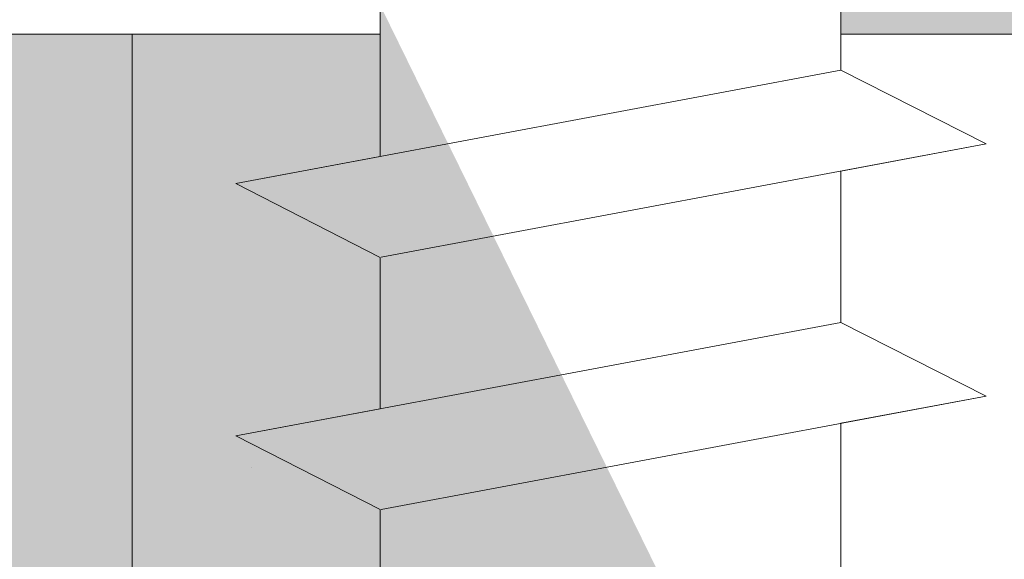
# Model space of a CAD drawing. Units: millimetres. Extents: x 39 to 1528, y 575 to 792.
# Drawn here: x 138 to 145, y 720 to 724 of the extents above; entities that cross this region are included whole.
import ezdxf

# ---------------------------------------------------------------- set-up
doc = ezdxf.new("R2010")
doc.units = ezdxf.units.MM
for name, color, linetype, lineweight in [('Profile Sch', 251, 'Continuous', 15), ('Putz Sch', 252, 'Continuous', 20), ('Putznetz Lienien', 7, 'Continuous', 15), ('Schrafur Holz', 36, 'Continuous', 18), ('Schrafur Montageb', 253, 'Continuous', 20)]:
    doc.layers.add(name, color=color, linetype=linetype, lineweight=lineweight)

# ---------------------------------------------------------------- blocks, each defined once
blk = doc.blocks.new('Block42')
at = {"layer": 'Profile Sch'}
h = blk.add_hatch(color=256, dxfattribs=at)
h.paths.add_polyline_path([(16924.1748, 3436.5496), (16938.0119, 3436.5632), (16939.0138, 3436.0508), (16939.0138, 3435.8496), (16924.8748, 3435.8496), (16924.8748, 3431.5496), (16924.1748, 3431.5496)], flags=17)
h.paths.add_polyline_path([(16969.1748, 3436.5496), (16942.2119, 3436.5496), (16942.2119, 3435.8496), (16968.4748, 3435.8496), (16968.4748, 3378.723), (16968.9014, 3378.839), (16969.1748, 3379.1472)], flags=17)
h.paths.add_polyline_path([(16924.0301, 3361.5496), (16969.1748, 3361.5496), (16969.1748, 3374.833), (16968.9014, 3375.1412), (16968.4748, 3375.3297), (16968.4748, 3362.2496), (16924.7301, 3362.2496), (16924.7301, 3366.5496), (16924.0301, 3366.5496)], flags=17)
h.paths.add_polyline_path([(16939.0138, 3436.0508), (16938.0119, 3436.5632)], flags=16)
h.paths.add_polyline_path([(16924.8748, 3435.8496), (16924.8748, 3431.5496)], flags=0)
h.paths.add_polyline_path([(16924.7301, 3362.2496), (16924.7301, 3366.5496)], flags=16)
h.paths.add_polyline_path([(16924.0301, 3366.5496), (16924.0301, 3361.5496)], flags=16)
h.paths.add_polyline_path([(16924.7301, 3366.5496), (16924.0301, 3366.5496)], flags=16)
h.paths.add_polyline_path([(16924.7301, 3366.5496), (16924.7301, 3362.2496)], flags=0)
h.paths.add_polyline_path([(16924.8748, 3431.5496), (16924.1748, 3431.5496)], flags=0)
h.paths.add_polyline_path([(16924.8748, 3435.8496), (16924.8748, 3431.5496)], flags=16)
h.paths.add_polyline_path([(16924.8748, 3431.5496), (16924.1748, 3431.5496)], flags=16)
edge = h.paths.add_edge_path()
edge.add_line((16968.4748, 3375.3297), (16968.9014, 3375.1412))
edge.add_line((16939.0138, 3436.0508), (16939.0138, 3435.8496))
edge.add_line((16939.0138, 3436.0508), (16938.0119, 3436.5632))
edge.add_line((16924.1748, 3436.5496), (16924.1748, 3431.5496))
edge.add_line((16924.7301, 3366.5496), (16924.0301, 3366.5496))
edge.add_line((16924.0301, 3366.5496), (16924.0301, 3361.5496))
edge.add_line((16924.8748, 3431.5496), (16924.1748, 3431.5496))
edge.add_line((16969.1748, 3374.833), (16969.1748, 3366.0496))
at = {"layer": 'Schrafur Montageb'}
h = blk.add_hatch(color=256, dxfattribs=at)
edge = h.paths.add_edge_path()
edge.add_line((16978.3748, 3404.5727), (16978.3748, 3398.5496))
edge.add_line((16978.3748, 3398.5496), (16980.3748, 3398.5496))
edge.add_line((16980.3748, 3398.5496), (16980.3748, 3404.5727))
edge.add_arc((16976.3748, 3404.5727), 4, 0, 90)
edge.add_line((16976.3748, 3408.5727), (16976.1748, 3408.5727))
edge.add_line((16976.1748, 3408.5727), (16976.1748, 3436.5496))
edge.add_line((16976.1748, 3436.5496), (16976.3748, 3436.5496))
edge.add_arc((16976.3748, 3440.5496), 4, 270, 0)
edge.add_line((16980.3748, 3440.5496), (16980.3748, 3446.5496))
edge.add_line((16980.3748, 3446.5496), (16978.3748, 3446.5496))
edge.add_line((16978.3748, 3446.5496), (16978.3748, 3440.5496))
edge.add_arc((16976.3748, 3440.5496), 2, 270, 360, ccw=False)
edge.add_line((16976.3748, 3438.5496), (16976.1748, 3438.5496))
edge.add_line((16976.1748, 3438.5496), (16976.1748, 3449.0496))
edge.add_arc((16974.1748, 3449.0496), 2, 0, 90)
edge.add_line((16974.1748, 3451.0496), (16944.972, 3451.0496))
edge.add_arc((16944.9729, 3450.9096), 0.14, 320.0533, 90.35369, ccw=False)
edge.add_line((16945.0802, 3450.8197), (16943.0849, 3449.0496))
edge.add_line((16943.0849, 3449.0496), (16974.1748, 3449.0496))
edge.add_line((16974.1748, 3449.0496), (16974.1748, 3390.0496))
edge.add_line((16974.1748, 3390.0496), (16969.8483, 3385.3253))
edge.add_arc((16972.5812, 3383.2737), 3.4173, 143.10418, 175.41352)
edge.add_line((16969.1748, 3383.547), (16969.1748, 3379.1615))
edge.add_line((16969.1748, 3379.1615), (16971.1715, 3381.5169))
edge.add_arc((16971.2614, 3381.4096), 0.14, 359.64631, 129.9467, ccw=False)
edge.add_line((16971.4014, 3381.4087), (16971.4014, 3384.0496))
edge.add_line((16971.4014, 3384.0496), (16975.3954, 3388.4418))
edge.add_arc((16973.8415, 3390.1824), 2.3333, 311.75651, 0)
edge.add_line((16976.1748, 3390.1824), (16976.1748, 3406.5727))
edge.add_line((16976.1748, 3406.5727), (16976.3748, 3406.5727))
edge.add_arc((16976.3748, 3404.5727), 2, 360, 90, ccw=False)
edge = h.paths.add_edge_path()
edge.add_line((16969.1748, 3374.833), (16969.1748, 3366.0496))
edge.add_line((16969.1748, 3366.0496), (16971.4014, 3366.0496))
edge.add_line((16971.4014, 3366.0496), (16971.4014, 3372.6905))
edge.add_arc((16971.2614, 3372.6896), 0.14, 230.0533, 0.35369, ccw=False)
edge.add_line((16971.1715, 3372.5823), (16969.1748, 3374.833))
edge = h.paths.add_edge_path()
edge.add_line((16936.2538, 3451.0496), (16876.1748, 3451.0496))
edge.add_line((16876.1748, 3451.0496), (16876.1748, 3449.0496))
edge.add_line((16876.1748, 3449.0496), (16938.2337, 3449.0496))
edge.add_line((16938.2337, 3449.0496), (16936.1456, 3450.8197))
edge.add_arc((16936.2529, 3450.9096), 0.14, 89.64631, 219.9467, ccw=False)
edge = h.paths.add_edge_path()
edge.add_line((16945.0802, 3450.8197), (16943.0849, 3449.0496))
edge.add_line((16936.1456, 3450.8197), (16938.2337, 3449.0496))
edge.add_arc((16944.9729, 3450.9096), 0.14, 320.0533, 90.35369)
at = {"layer": 'Profile Sch'}
for p, q in [((16942.2119, 3436.6496), (16942.2119, 3435.5996)), ((16942.2119, 3436.6496), (16942.2119, 3435.5996)), ((16942.2119, 3436.6496), (16942.2119, 3435.5996)), ((16942.2119, 3436.6496), (16942.2119, 3435.5996)), ((16942.2119, 3436.6496), (16942.2119, 3435.5996)), ((16942.2119, 3436.6496), (16942.2119, 3435.5996)), ((16942.2119, 3436.6496), (16942.2119, 3435.5996)), ((16942.2119, 3436.6496), (16942.2119, 3435.5996)), ((16942.2119, 3436.6496), (16942.2119, 3435.5996)), ((16942.2119, 3436.6496), (16942.2119, 3435.5996)), ((16942.2119, 3436.6496), (16942.2119, 3435.5996)), ((16942.2119, 3436.6496), (16942.2119, 3435.5996)), ((16942.2119, 3436.6496), (16942.2119, 3435.5996)), ((16942.2119, 3436.6496), (16942.2119, 3435.5996)), ((16942.2119, 3436.6496), (16942.2119, 3435.5996)), ((16942.2119, 3436.6496), (16942.2119, 3435.5996)), ((16942.2119, 3436.6496), (16942.2119, 3435.5996)), ((16942.2119, 3436.6496), (16942.2119, 3435.5996)), ((16942.2119, 3436.6496), (16942.2119, 3435.5996)), ((16942.2119, 3436.6496), (16942.2119, 3435.5996)), ((16942.2119, 3436.6496), (16942.2119, 3435.5996)), ((16942.2119, 3436.6496), (16942.2119, 3435.5996)), ((16942.2119, 3436.6496), (16942.2119, 3435.5996)), ((16942.2119, 3436.6496), (16942.2119, 3435.5996)), ((16942.2119, 3436.5496), (16942.2119, 3435.8496)), ((16939.0138, 3436.0508), (16939.0138, 3435.8496)), ((16939.0138, 3436.0508), (16939.0138, 3435.8496)), ((16939.0138, 3436.0508), (16939.0138, 3435.0008)), ((16939.0138, 3436.0508), (16939.0138, 3435.0008)), ((16939.0138, 3436.0508), (16939.0138, 3435.0008)), ((16939.0138, 3436.0508), (16939.0138, 3435.0008)), ((16939.0138, 3436.0508), (16939.0138, 3435.0008)), ((16939.0138, 3436.0508), (16939.0138, 3435.0008)), ((16939.0138, 3436.0508), (16939.0138, 3435.0008)), ((16939.0138, 3436.0508), (16939.0138, 3435.0008)), ((16939.0138, 3436.0508), (16939.0138, 3435.0008)), ((16939.0138, 3436.0508), (16939.0138, 3435.0008)), ((16939.0138, 3436.0508), (16939.0138, 3435.0008)), ((16939.0138, 3436.0508), (16939.0138, 3435.0008)), ((16939.0138, 3436.0508), (16939.0138, 3435.0008)), ((16939.0138, 3436.0508), (16939.0138, 3435.0008)), ((16939.0138, 3436.0508), (16939.0138, 3435.0008)), ((16939.0138, 3436.0508), (16939.0138, 3435.0008)), ((16939.0138, 3436.0508), (16939.0138, 3435.0008)), ((16939.0138, 3436.0508), (16939.0138, 3435.0008)), ((16939.0138, 3436.0508), (16939.0138, 3435.0008)), ((16939.0138, 3436.0508), (16939.0138, 3435.0008)), ((16939.0138, 3436.0508), (16939.0138, 3435.0008)), ((16939.0138, 3436.0508), (16939.0138, 3435.0008)), ((16939.0138, 3436.0508), (16939.0138, 3435.0008)), ((16939.0138, 3436.0508), (16939.0138, 3435.0008)), ((16942.2119, 3435.5996), (16938.0119, 3434.8132)), ((16942.2119, 3435.5996), (16938.0119, 3434.8132)), ((16942.2119, 3435.5996), (16938.0119, 3434.8132)), ((16942.2119, 3435.5996), (16938.0119, 3434.8132)), ((16942.2119, 3435.5996), (16938.0119, 3434.8132)), ((16942.2119, 3435.5996), (16938.0119, 3434.8132)), ((16942.2119, 3435.5996), (16938.0119, 3434.8132)), ((16942.2119, 3435.5996), (16938.0119, 3434.8132)), ((16942.2119, 3435.5996), (16938.0119, 3434.8132)), ((16942.2119, 3435.5996), (16938.0119, 3434.8132)), ((16942.2119, 3435.5996), (16938.0119, 3434.8132)), ((16942.2119, 3435.5996), (16938.0119, 3434.8132)), ((16942.2119, 3435.5996), (16938.0119, 3434.8132)), ((16942.2119, 3435.5996), (16938.0119, 3434.8132)), ((16942.2119, 3435.5996), (16938.0119, 3434.8132)), ((16942.2119, 3435.5996), (16938.0119, 3434.8132)), ((16942.2119, 3435.5996), (16938.0119, 3434.8132)), ((16942.2119, 3435.5996), (16938.0119, 3434.8132)), ((16942.2119, 3435.5996), (16938.0119, 3434.8132)), ((16942.2119, 3435.5996), (16938.0119, 3434.8132)), ((16942.2119, 3435.5996), (16938.0119, 3434.8132)), ((16942.2119, 3435.5996), (16938.0119, 3434.8132)), ((16942.2119, 3435.5996), (16938.0119, 3434.8132)), ((16942.2119, 3435.5996), (16938.0119, 3434.8132)), ((16943.22, 3435.0884), (16942.2119, 3435.5996)), ((16943.22, 3435.0884), (16942.2119, 3435.5996)), ((16943.22, 3435.0884), (16942.2119, 3435.5996)), ((16943.22, 3435.0884), (16942.2119, 3435.5996)), ((16943.22, 3435.0884), (16942.2119, 3435.5996)), ((16943.22, 3435.0884), (16942.2119, 3435.5996)), ((16943.22, 3435.0884), (16942.2119, 3435.5996)), ((16943.22, 3435.0884), (16942.2119, 3435.5996)), ((16943.22, 3435.0884), (16942.2119, 3435.5996)), ((16943.22, 3435.0884), (16942.2119, 3435.5996)), ((16943.22, 3435.0884), (16942.2119, 3435.5996)), ((16943.22, 3435.0884), (16942.2119, 3435.5996)), ((16943.22, 3435.0884), (16942.2119, 3435.5996)), ((16943.22, 3435.0884), (16942.2119, 3435.5996)), ((16943.22, 3435.0884), (16942.2119, 3435.5996)), ((16943.22, 3435.0884), (16942.2119, 3435.5996)), ((16943.22, 3435.0884), (16942.2119, 3435.5996)), ((16943.22, 3435.0884), (16942.2119, 3435.5996)), ((16943.22, 3435.0884), (16942.2119, 3435.5996)), ((16943.22, 3435.0884), (16942.2119, 3435.5996)), ((16943.22, 3435.0884), (16942.2119, 3435.5996)), ((16943.22, 3435.0884), (16942.2119, 3435.5996)), ((16943.22, 3435.0884), (16942.2119, 3435.5996)), ((16943.22, 3435.0884), (16942.2119, 3435.5996)), ((16943.22, 3435.0884), (16942.2119, 3435.5996)), ((16943.22, 3435.0884), (16942.2119, 3435.5996)), ((16943.22, 3435.0884), (16942.2119, 3435.5996)), ((16943.22, 3435.0884), (16942.2119, 3435.5996)), ((16943.22, 3435.0884), (16942.2119, 3435.5996)), ((16943.22, 3435.0884), (16942.2119, 3435.5996)), ((16943.22, 3435.0884), (16942.2119, 3435.5996)), ((16943.22, 3435.0884), (16942.2119, 3435.5996)), ((16943.22, 3435.0884), (16942.2119, 3435.5996)), ((16943.22, 3435.0884), (16942.2119, 3435.5996)), ((16943.22, 3435.0884), (16942.2119, 3435.5996)), ((16943.22, 3435.0884), (16942.2119, 3435.5996)), ((16943.22, 3435.0884), (16939.02, 3434.3019)), ((16943.22, 3435.0884), (16939.02, 3434.3019)), ((16943.22, 3435.0884), (16939.02, 3434.3019)), ((16943.22, 3435.0884), (16939.02, 3434.3019)), ((16943.22, 3435.0884), (16939.02, 3434.3019)), ((16943.22, 3435.0884), (16939.02, 3434.3019)), ((16943.22, 3435.0884), (16939.02, 3434.3019)), ((16943.22, 3435.0884), (16939.02, 3434.3019)), ((16943.22, 3435.0884), (16939.02, 3434.3019)), ((16943.22, 3435.0884), (16939.02, 3434.3019)), ((16943.22, 3435.0884), (16939.02, 3434.3019)), ((16943.22, 3435.0884), (16939.02, 3434.3019)), ((16943.22, 3435.0884), (16939.02, 3434.3019)), ((16943.22, 3435.0884), (16939.02, 3434.3019)), ((16943.22, 3435.0884), (16939.02, 3434.3019)), ((16943.22, 3435.0884), (16939.02, 3434.3019)), ((16943.22, 3435.0884), (16939.02, 3434.3019)), ((16943.22, 3435.0884), (16939.02, 3434.3019)), ((16943.22, 3435.0884), (16939.02, 3434.3019)), ((16943.22, 3435.0884), (16939.02, 3434.3019)), ((16943.22, 3435.0884), (16939.02, 3434.3019)), ((16943.22, 3435.0884), (16939.02, 3434.3019)), ((16943.22, 3435.0884), (16939.02, 3434.3019)), ((16943.22, 3435.0884), (16939.02, 3434.3019)), ((16943.22, 3435.0884), (16942.2119, 3434.8996)), ((16943.22, 3435.0884), (16942.2119, 3434.8996)), ((16943.22, 3435.0884), (16942.2119, 3434.8996)), ((16943.22, 3435.0884), (16942.2119, 3434.8996)), ((16943.22, 3435.0884), (16942.2119, 3434.8996)), ((16943.22, 3435.0884), (16942.2119, 3434.8996)), ((16943.22, 3435.0884), (16942.2119, 3434.8996)), ((16943.22, 3435.0884), (16942.2119, 3434.8996)), ((16943.22, 3435.0884), (16942.2119, 3434.8996)), ((16943.22, 3435.0884), (16942.2119, 3434.8996)), ((16943.22, 3435.0884), (16942.2119, 3434.8996)), ((16943.22, 3435.0884), (16942.2119, 3434.8996)), ((16939.0138, 3435.0008), (16938.0119, 3434.8132)), ((16939.0138, 3435.0008), (16938.0119, 3434.8132)), ((16939.0138, 3435.0008), (16938.0119, 3434.8132)), ((16939.0138, 3435.0008), (16938.0119, 3434.8132)), ((16939.0138, 3435.0008), (16938.0119, 3434.8132)), ((16939.0138, 3435.0008), (16938.0119, 3434.8132)), ((16939.0138, 3435.0008), (16938.0119, 3434.8132)), ((16939.0138, 3435.0008), (16938.0119, 3434.8132)), ((16939.0138, 3435.0008), (16938.0119, 3434.8132)), ((16939.0138, 3435.0008), (16938.0119, 3434.8132)), ((16939.0138, 3435.0008), (16938.0119, 3434.8132)), ((16939.0138, 3435.0008), (16938.0119, 3434.8132)), ((16942.2119, 3434.8996), (16942.2119, 3433.8496)), ((16942.2119, 3434.8996), (16942.2119, 3433.8496)), ((16942.2119, 3434.8996), (16942.2119, 3433.8496)), ((16942.2119, 3434.8996), (16942.2119, 3433.8496)), ((16942.2119, 3434.8996), (16942.2119, 3433.8496)), ((16942.2119, 3434.8996), (16942.2119, 3433.8496)), ((16942.2119, 3434.8996), (16942.2119, 3433.8496)), ((16942.2119, 3434.8996), (16942.2119, 3433.8496)), ((16942.2119, 3434.8996), (16942.2119, 3433.8496)), ((16942.2119, 3434.8996), (16942.2119, 3433.8496)), ((16942.2119, 3434.8996), (16942.2119, 3433.8496)), ((16942.2119, 3434.8996), (16942.2119, 3433.8496)), ((16942.2119, 3434.8996), (16942.2119, 3433.8496)), ((16942.2119, 3434.8996), (16942.2119, 3433.8496)), ((16942.2119, 3434.8996), (16942.2119, 3433.8496)), ((16942.2119, 3434.8996), (16942.2119, 3433.8496)), ((16942.2119, 3434.8996), (16942.2119, 3433.8496)), ((16942.2119, 3434.8996), (16942.2119, 3433.8496)), ((16942.2119, 3434.8996), (16942.2119, 3433.8496)), ((16942.2119, 3434.8996), (16942.2119, 3433.8496)), ((16942.2119, 3434.8996), (16942.2119, 3433.8496)), ((16942.2119, 3434.8996), (16942.2119, 3433.8496)), ((16942.2119, 3434.8996), (16942.2119, 3433.8496)), ((16942.2119, 3434.8996), (16942.2119, 3433.8496)), ((16939.0138, 3434.3008), (16938.0119, 3434.8132)), ((16939.0138, 3434.3008), (16938.0119, 3434.8132)), ((16939.0138, 3434.3008), (16938.0119, 3434.8132)), ((16939.0138, 3434.3008), (16938.0119, 3434.8132)), ((16939.0138, 3434.3008), (16938.0119, 3434.8132)), ((16939.0138, 3434.3008), (16938.0119, 3434.8132)), ((16939.0138, 3434.3008), (16938.0119, 3434.8132)), ((16939.0138, 3434.3008), (16938.0119, 3434.8132)), ((16939.0138, 3434.3008), (16938.0119, 3434.8132)), ((16939.0138, 3434.3008), (16938.0119, 3434.8132)), ((16939.0138, 3434.3008), (16938.0119, 3434.8132)), ((16939.0138, 3434.3008), (16938.0119, 3434.8132)), ((16939.0138, 3434.3008), (16938.0119, 3434.8132)), ((16939.0138, 3434.3008), (16938.0119, 3434.8132)), ((16939.0138, 3434.3008), (16938.0119, 3434.8132)), ((16939.0138, 3434.3008), (16938.0119, 3434.8132)), ((16939.0138, 3434.3008), (16938.0119, 3434.8132)), ((16939.0138, 3434.3008), (16938.0119, 3434.8132)), ((16939.0138, 3434.3008), (16938.0119, 3434.8132)), ((16939.0138, 3434.3008), (16938.0119, 3434.8132)), ((16939.0138, 3434.3008), (16938.0119, 3434.8132)), ((16939.0138, 3434.3008), (16938.0119, 3434.8132)), ((16939.0138, 3434.3008), (16938.0119, 3434.8132)), ((16939.0138, 3434.3008), (16938.0119, 3434.8132)), ((16939.0138, 3434.3008), (16938.0119, 3434.8132)), ((16939.0138, 3434.3008), (16938.0119, 3434.8132)), ((16939.0138, 3434.3008), (16938.0119, 3434.8132)), ((16939.0138, 3434.3008), (16938.0119, 3434.8132)), ((16939.0138, 3434.3008), (16938.0119, 3434.8132)), ((16939.0138, 3434.3008), (16938.0119, 3434.8132)), ((16939.0138, 3434.3008), (16938.0119, 3434.8132)), ((16939.0138, 3434.3008), (16938.0119, 3434.8132)), ((16939.0138, 3434.3008), (16938.0119, 3434.8132)), ((16939.0138, 3434.3008), (16938.0119, 3434.8132)), ((16939.0138, 3434.3008), (16938.0119, 3434.8132)), ((16939.0138, 3434.3008), (16938.0119, 3434.8132)), ((16939.0138, 3434.3008), (16939.0138, 3433.2508)), ((16939.0138, 3434.3008), (16939.0138, 3433.2508)), ((16939.0138, 3434.3008), (16939.0138, 3433.2508)), ((16939.0138, 3434.3008), (16939.0138, 3433.2508)), ((16939.0138, 3434.3008), (16939.0138, 3433.2508)), ((16939.0138, 3434.3008), (16939.0138, 3433.2508)), ((16939.0138, 3434.3008), (16939.0138, 3433.2508)), ((16939.0138, 3434.3008), (16939.0138, 3433.2508)), ((16939.0138, 3434.3008), (16939.0138, 3433.2508)), ((16939.0138, 3434.3008), (16939.0138, 3433.2508)), ((16939.0138, 3434.3008), (16939.0138, 3433.2508)), ((16939.0138, 3434.3008), (16939.0138, 3433.2508)), ((16939.0138, 3434.3008), (16939.0138, 3433.2508)), ((16939.0138, 3434.3008), (16939.0138, 3433.2508)), ((16939.0138, 3434.3008), (16939.0138, 3433.2508)), ((16939.0138, 3434.3008), (16939.0138, 3433.2508)), ((16939.0138, 3434.3008), (16939.0138, 3433.2508)), ((16939.0138, 3434.3008), (16939.0138, 3433.2508)), ((16939.0138, 3434.3008), (16939.0138, 3433.2508)), ((16939.0138, 3434.3008), (16939.0138, 3433.2508)), ((16939.0138, 3434.3008), (16939.0138, 3433.2508)), ((16939.0138, 3434.3008), (16939.0138, 3433.2508)), ((16939.0138, 3434.3008), (16939.0138, 3433.2508)), ((16939.0138, 3434.3008), (16939.0138, 3433.2508)), ((16942.2119, 3433.8496), (16938.0119, 3433.0632)), ((16942.2119, 3433.8496), (16938.0119, 3433.0632)), ((16942.2119, 3433.8496), (16938.0119, 3433.0632)), ((16942.2119, 3433.8496), (16938.0119, 3433.0632)), ((16942.2119, 3433.8496), (16938.0119, 3433.0632)), ((16942.2119, 3433.8496), (16938.0119, 3433.0632)), ((16942.2119, 3433.8496), (16938.0119, 3433.0632)), ((16942.2119, 3433.8496), (16938.0119, 3433.0632)), ((16942.2119, 3433.8496), (16938.0119, 3433.0632)), ((16942.2119, 3433.8496), (16938.0119, 3433.0632)), ((16942.2119, 3433.8496), (16938.0119, 3433.0632)), ((16942.2119, 3433.8496), (16938.0119, 3433.0632)), ((16942.2119, 3433.8496), (16938.0119, 3433.0632)), ((16942.2119, 3433.8496), (16938.0119, 3433.0632)), ((16942.2119, 3433.8496), (16938.0119, 3433.0632)), ((16942.2119, 3433.8496), (16938.0119, 3433.0632)), ((16942.2119, 3433.8496), (16938.0119, 3433.0632)), ((16942.2119, 3433.8496), (16938.0119, 3433.0632)), ((16942.2119, 3433.8496), (16938.0119, 3433.0632)), ((16942.2119, 3433.8496), (16938.0119, 3433.0632)), ((16942.2119, 3433.8496), (16938.0119, 3433.0632)), ((16942.2119, 3433.8496), (16938.0119, 3433.0632)), ((16942.2119, 3433.8496), (16938.0119, 3433.0632)), ((16942.2119, 3433.8496), (16938.0119, 3433.0632)), ((16943.22, 3433.3384), (16942.2119, 3433.8496)), ((16943.22, 3433.3384), (16942.2119, 3433.8496)), ((16943.22, 3433.3384), (16942.2119, 3433.8496)), ((16943.22, 3433.3384), (16942.2119, 3433.8496)), ((16943.22, 3433.3384), (16942.2119, 3433.8496)), ((16943.22, 3433.3384), (16942.2119, 3433.8496)), ((16943.22, 3433.3384), (16942.2119, 3433.8496)), ((16943.22, 3433.3384), (16942.2119, 3433.8496)), ((16943.22, 3433.3384), (16942.2119, 3433.8496)), ((16943.22, 3433.3384), (16942.2119, 3433.8496)), ((16943.22, 3433.3384), (16942.2119, 3433.8496)), ((16943.22, 3433.3384), (16942.2119, 3433.8496)), ((16943.22, 3433.3384), (16942.2119, 3433.8496)), ((16943.22, 3433.3384), (16942.2119, 3433.8496)), ((16943.22, 3433.3384), (16942.2119, 3433.8496)), ((16943.22, 3433.3384), (16942.2119, 3433.8496)), ((16943.22, 3433.3384), (16942.2119, 3433.8496)), ((16943.22, 3433.3384), (16942.2119, 3433.8496)), ((16943.22, 3433.3384), (16942.2119, 3433.8496)), ((16943.22, 3433.3384), (16942.2119, 3433.8496)), ((16943.22, 3433.3384), (16942.2119, 3433.8496)), ((16943.22, 3433.3384), (16942.2119, 3433.8496)), ((16943.22, 3433.3384), (16942.2119, 3433.8496)), ((16943.22, 3433.3384), (16942.2119, 3433.8496)), ((16943.22, 3433.3384), (16942.2119, 3433.8496)), ((16943.22, 3433.3384), (16942.2119, 3433.8496)), ((16943.22, 3433.3384), (16942.2119, 3433.8496)), ((16943.22, 3433.3384), (16942.2119, 3433.8496)), ((16943.22, 3433.3384), (16942.2119, 3433.8496)), ((16943.22, 3433.3384), (16942.2119, 3433.8496)), ((16943.22, 3433.3384), (16942.2119, 3433.8496)), ((16943.22, 3433.3384), (16942.2119, 3433.8496)), ((16943.22, 3433.3384), (16942.2119, 3433.8496)), ((16943.22, 3433.3384), (16942.2119, 3433.8496)), ((16943.22, 3433.3384), (16942.2119, 3433.8496)), ((16943.22, 3433.3384), (16942.2119, 3433.8496)), ((16943.22, 3433.3384), (16939.02, 3432.5519)), ((16943.22, 3433.3384), (16939.02, 3432.5519)), ((16943.22, 3433.3384), (16939.02, 3432.5519)), ((16943.22, 3433.3384), (16939.02, 3432.5519)), ((16943.22, 3433.3384), (16939.02, 3432.5519)), ((16943.22, 3433.3384), (16939.02, 3432.5519)), ((16943.22, 3433.3384), (16939.02, 3432.5519)), ((16943.22, 3433.3384), (16939.02, 3432.5519)), ((16943.22, 3433.3384), (16939.02, 3432.5519)), ((16943.22, 3433.3384), (16939.02, 3432.5519)), ((16943.22, 3433.3384), (16939.02, 3432.5519)), ((16943.22, 3433.3384), (16939.02, 3432.5519)), ((16943.22, 3433.3384), (16939.02, 3432.5519)), ((16943.22, 3433.3384), (16939.02, 3432.5519)), ((16943.22, 3433.3384), (16939.02, 3432.5519)), ((16943.22, 3433.3384), (16939.02, 3432.5519)), ((16943.22, 3433.3384), (16939.02, 3432.5519)), ((16943.22, 3433.3384), (16939.02, 3432.5519)), ((16943.22, 3433.3384), (16939.02, 3432.5519)), ((16943.22, 3433.3384), (16939.02, 3432.5519)), ((16943.22, 3433.3384), (16939.02, 3432.5519)), ((16943.22, 3433.3384), (16939.02, 3432.5519)), ((16943.22, 3433.3384), (16939.02, 3432.5519)), ((16943.22, 3433.3384), (16939.02, 3432.5519)), ((16943.22, 3433.3384), (16942.2119, 3433.1496)), ((16943.22, 3433.3384), (16942.2119, 3433.1496)), ((16943.22, 3433.3384), (16942.2119, 3433.1496)), ((16943.22, 3433.3384), (16942.2119, 3433.1496)), ((16943.22, 3433.3384), (16942.2119, 3433.1496)), ((16943.22, 3433.3384), (16942.2119, 3433.1496)), ((16943.22, 3433.3384), (16942.2119, 3433.1496)), ((16943.22, 3433.3384), (16942.2119, 3433.1496)), ((16943.22, 3433.3384), (16942.2119, 3433.1496)), ((16943.22, 3433.3384), (16942.2119, 3433.1496)), ((16943.22, 3433.3384), (16942.2119, 3433.1496)), ((16943.22, 3433.3384), (16942.2119, 3433.1496)), ((16939.0138, 3433.2508), (16938.0119, 3433.0632)), ((16939.0138, 3433.2508), (16938.0119, 3433.0632)), ((16939.0138, 3433.2508), (16938.0119, 3433.0632)), ((16939.0138, 3433.2508), (16938.0119, 3433.0632)), ((16939.0138, 3433.2508), (16938.0119, 3433.0632)), ((16939.0138, 3433.2508), (16938.0119, 3433.0632)), ((16939.0138, 3433.2508), (16938.0119, 3433.0632)), ((16939.0138, 3433.2508), (16938.0119, 3433.0632)), ((16939.0138, 3433.2508), (16938.0119, 3433.0632)), ((16939.0138, 3433.2508), (16938.0119, 3433.0632)), ((16939.0138, 3433.2508), (16938.0119, 3433.0632)), ((16939.0138, 3433.2508), (16938.0119, 3433.0632)), ((16942.2119, 3433.1496), (16942.2119, 3432.0996)), ((16942.2119, 3433.1496), (16942.2119, 3432.0996)), ((16942.2119, 3433.1496), (16942.2119, 3432.0996)), ((16942.2119, 3433.1496), (16942.2119, 3432.0996)), ((16942.2119, 3433.1496), (16942.2119, 3432.0996)), ((16942.2119, 3433.1496), (16942.2119, 3432.0996)), ((16942.2119, 3433.1496), (16942.2119, 3432.0996)), ((16942.2119, 3433.1496), (16942.2119, 3432.0996)), ((16942.2119, 3433.1496), (16942.2119, 3432.0996)), ((16942.2119, 3433.1496), (16942.2119, 3432.0996)), ((16942.2119, 3433.1496), (16942.2119, 3432.0996)), ((16942.2119, 3433.1496), (16942.2119, 3432.0996)), ((16939.0138, 3432.5508), (16938.0119, 3433.0632)), ((16939.0138, 3432.5508), (16938.0119, 3433.0632)), ((16939.0138, 3432.5508), (16938.0119, 3433.0632)), ((16939.0138, 3432.5508), (16938.0119, 3433.0632)), ((16939.0138, 3432.5508), (16938.0119, 3433.0632)), ((16939.0138, 3432.5508), (16938.0119, 3433.0632)), ((16939.0138, 3432.5508), (16938.0119, 3433.0632)), ((16939.0138, 3432.5508), (16938.0119, 3433.0632)), ((16939.0138, 3432.5508), (16938.0119, 3433.0632)), ((16939.0138, 3432.5508), (16938.0119, 3433.0632)), ((16939.0138, 3432.5508), (16938.0119, 3433.0632)), ((16939.0138, 3432.5508), (16938.0119, 3433.0632)), ((16939.0138, 3432.5508), (16938.0119, 3433.0632)), ((16939.0138, 3432.5508), (16938.0119, 3433.0632)), ((16939.0138, 3432.5508), (16938.0119, 3433.0632)), ((16939.0138, 3432.5508), (16938.0119, 3433.0632)), ((16939.0138, 3432.5508), (16938.0119, 3433.0632)), ((16939.0138, 3432.5508), (16938.0119, 3433.0632)), ((16939.0138, 3432.5508), (16938.0119, 3433.0632)), ((16939.0138, 3432.5508), (16938.0119, 3433.0632)), ((16939.0138, 3432.5508), (16938.0119, 3433.0632)), ((16939.0138, 3432.5508), (16938.0119, 3433.0632)), ((16939.0138, 3432.5508), (16938.0119, 3433.0632)), ((16939.0138, 3432.5508), (16938.0119, 3433.0632)), ((16939.0138, 3432.5508), (16938.0119, 3433.0632)), ((16939.0138, 3432.5508), (16938.0119, 3433.0632)), ((16939.0138, 3432.5508), (16938.0119, 3433.0632)), ((16939.0138, 3432.5508), (16938.0119, 3433.0632)), ((16939.0138, 3432.5508), (16938.0119, 3433.0632)), ((16939.0138, 3432.5508), (16938.0119, 3433.0632)), ((16939.0138, 3432.5508), (16938.0119, 3433.0632)), ((16939.0138, 3432.5508), (16938.0119, 3433.0632)), ((16939.0138, 3432.5508), (16938.0119, 3433.0632)), ((16939.0138, 3432.5508), (16938.0119, 3433.0632)), ((16939.0138, 3432.5508), (16938.0119, 3433.0632)), ((16939.0138, 3432.5508), (16938.0119, 3433.0632)), ((16939.0138, 3432.5508), (16939.0138, 3431.5008)), ((16939.0138, 3432.5508), (16939.0138, 3431.5008)), ((16939.0138, 3432.5508), (16939.0138, 3431.5008)), ((16939.0138, 3432.5508), (16939.0138, 3431.5008)), ((16939.0138, 3432.5508), (16939.0138, 3431.5008)), ((16939.0138, 3432.5508), (16939.0138, 3431.5008)), ((16939.0138, 3432.5508), (16939.0138, 3431.5008)), ((16939.0138, 3432.5508), (16939.0138, 3431.5008)), ((16939.0138, 3432.5508), (16939.0138, 3431.5008)), ((16939.0138, 3432.5508), (16939.0138, 3431.5008)), ((16939.0138, 3432.5508), (16939.0138, 3431.5008)), ((16939.0138, 3432.5508), (16939.0138, 3431.5008)), ((16939.0138, 3432.5508), (16939.0138, 3431.5008)), ((16939.0138, 3432.5508), (16939.0138, 3431.5008)), ((16939.0138, 3432.5508), (16939.0138, 3431.5008)), ((16939.0138, 3432.5508), (16939.0138, 3431.5008)), ((16939.0138, 3432.5508), (16939.0138, 3431.5008)), ((16939.0138, 3432.5508), (16939.0138, 3431.5008)), ((16939.0138, 3432.5508), (16939.0138, 3431.5008)), ((16939.0138, 3432.5508), (16939.0138, 3431.5008)), ((16939.0138, 3432.5508), (16939.0138, 3431.5008)), ((16939.0138, 3432.5508), (16939.0138, 3431.5008)), ((16939.0138, 3432.5508), (16939.0138, 3431.5008)), ((16939.0138, 3432.5508), (16939.0138, 3431.5008))]:
    blk.add_line(p, q, dxfattribs=at)
at = {"layer": 'Putz Sch'}
blk.add_line((16938.1201, 3432.8422), (16938.1201, 3432.8422), dxfattribs=at)
blk.add_line((16938.1201, 3432.8422), (16938.1201, 3432.8422), dxfattribs=at)
blk.add_line((16938.1201, 3432.8422), (16938.1201, 3432.8422), dxfattribs=at)
at = {"layer": 'Putznetz Lienien'}
for p, q in [((16924.8748, 3435.8496), (16939.0138, 3435.8496)), ((16924.8748, 3435.8496), (16939.0138, 3435.8496)), ((16968.4748, 3435.8496), (16942.2119, 3435.8496)), ((16942.2119, 3435.8496), (16968.4748, 3435.8496))]:
    blk.add_line(p, q, dxfattribs=at)
at = {"layer": 'Schrafur Holz'}
blk.add_line((16937.2931, 3378.9171), (16937.2931, 3435.8496), dxfattribs=at)

msp = doc.modelspace()

# ---------------------------------------------------------------- block references
msp.add_blockref('Block42', (-16798.2152, -2712.0453))

doc.saveas('drawing.dxf')
